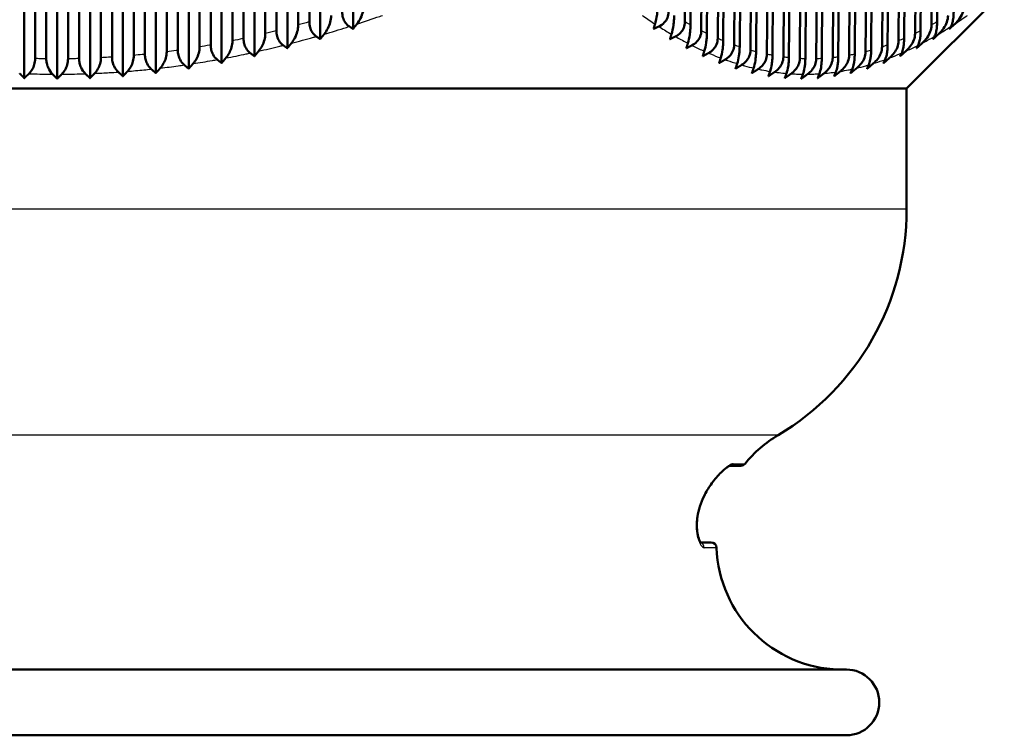
# Model space of a CAD drawing. Units: millimetres. Extents: x 0 to 594, y 0 to 841.
# Drawn here: x 87 to 132, y 298 to 331 of the extents above; entities that cross this region are included whole.
import ezdxf

# ---------------------------------------------------------------- set-up
doc = ezdxf.new("R2010")
doc.units = ezdxf.units.MM
doc.layers.add('Sichtbar (ISO)', color=7, linetype='Continuous', lineweight=50)
doc.layers.add('Sichtbar schmal (ISO)', color=8, linetype='Continuous', lineweight=25, true_color=0x808080)

msp = doc.modelspace()

# ---------------------------------------------------------------- linework, layer by layer
at = {"layer": 'Sichtbar (ISO)'}
for p, q in [((87.605, 375.673), (87.605, 328.347)), ((88.105, 375.673), (88.101, 329.24)), ((88.609, 329.23), (88.605, 375.673)), ((89.105, 375.673), (89.105, 328.318)), ((89.605, 375.673), (89.601, 329.23)), ((90.109, 329.24), (90.105, 375.673)), ((90.605, 375.673), (90.605, 328.347)), ((91.105, 375.673), (91.101, 329.279)), ((91.609, 329.309), (91.605, 375.673)), ((92.105, 375.673), (92.105, 328.433)), ((92.605, 375.673), (92.601, 329.386)), ((93.109, 329.435), (93.105, 375.673)), ((93.605, 375.673), (93.605, 328.577)), ((94.105, 375.673), (94.101, 329.551)), ((94.609, 329.62), (94.605, 375.673)), ((95.105, 375.673), (95.105, 328.778)), ((95.605, 375.673), (95.601, 329.773)), ((96.109, 329.861), (96.105, 375.673)), ((96.605, 375.673), (96.605, 329.035)), ((97.105, 375.673), (97.101, 330.051)), ((97.609, 330.158), (97.605, 375.673)), ((98.105, 375.673), (98.105, 329.346)), ((98.605, 375.673), (98.601, 330.385)), ((99.109, 330.51), (99.105, 375.673)), ((99.605, 375.673), (99.605, 329.711)), ((100.105, 375.673), (100.101, 330.772)), ((100.609, 330.915), (100.605, 375.673)), ((101.105, 375.673), (101.105, 330.129)), ((102.605, 375.673), (102.605, 330.596)), ((118.082, 375.673), (117.742, 330.915)), ((117.995, 330.772), (118.332, 375.673)), ((118.832, 375.673), (118.489, 330.51)), ((118.742, 330.385), (119.082, 375.673)), ((119.582, 375.673), (119.236, 330.158)), ((119.49, 330.051), (119.832, 375.673)), ((120.332, 375.673), (119.984, 329.861)), ((120.238, 329.773), (120.582, 375.673)), ((121.082, 375.673), (120.732, 329.62)), ((120.986, 329.551), (121.332, 375.673)), ((121.832, 375.673), (121.481, 329.435)), ((121.735, 329.386), (122.082, 375.673)), ((122.582, 375.673), (122.23, 329.309)), ((122.484, 329.279), (122.832, 375.673)), ((123.332, 375.673), (122.98, 329.24)), ((123.234, 329.23), (123.582, 375.673)), ((124.082, 375.673), (123.729, 329.23)), ((123.984, 329.24), (124.332, 375.673)), ((124.832, 375.673), (124.48, 329.279)), ((124.734, 329.309), (125.082, 375.673)), ((125.582, 375.673), (125.231, 329.386)), ((125.485, 329.435), (125.832, 375.673)), ((126.332, 375.673), (125.982, 329.551)), ((126.236, 329.62), (126.582, 375.673)), ((127.082, 375.673), (126.734, 329.773)), ((126.988, 329.861), (127.332, 375.673)), ((127.832, 375.673), (127.486, 330.051)), ((127.74, 330.158), (128.082, 375.673)), ((128.582, 375.673), (128.238, 330.385)), ((128.493, 330.51), (128.832, 375.673)), ((129.332, 375.673), (128.991, 330.772)), ((129.246, 330.915), (129.582, 375.673)), ((127.855, 327.877), (132.309, 332.331)), ((50.355, 327.877), (127.855, 327.877)), ((127.855, 322.377), (127.855, 327.877)), ((120.29, 310.673), (119.783, 310.673)), ((118.447, 307.173), (118.938, 307.173)), ((125.105, 301.377), (53.105, 301.377)), ((125.105, 298.377), (53.105, 298.377))]:
    msp.add_line(p, q, dxfattribs=at)
for centre, radius, start, end in [((115.855, 322.377), 12, 300.7655, 0), ((124.934, 307.125), 5.75, 120.7655, 140.7241), ((120.29, 310.923), 0.25, 270, 320.7241), ((118.938, 306.923), 0.25, 1.9261, 90), ((124.934, 307.125), 5.75, 181.9261, 268.4876), ((125.105, 299.877), 1.5, 270, 90)]:
    msp.add_arc(centre, radius, start, end, dxfattribs=at)
for points, knots in [([(103.101, 331.701), (103.101, 331.592), (103.085, 331.485), (103.032, 331.279), (102.993, 331.179), (102.898, 330.988), (102.839, 330.896), (102.775, 330.814)], [0, 0, 0, 0, 0.0324487, 0.0324487, 0.0660071, 0.0660071, 0.1025341, 0.1025341, 0.1025341, 0.1025341]), ([(116.376, 330.814), (116.415, 330.946), (116.446, 331.093), (116.478, 331.318), (116.486, 331.395), (116.498, 331.548), (116.502, 331.624), (116.502, 331.701)], [0, 0, 0, 0, 0.0590411, 0.0590411, 0.087456, 0.087456, 0.1137584, 0.1137584, 0.1137584, 0.1137584]), ([(130.498, 331.701), (130.497, 331.592), (130.475, 331.485), (130.4, 331.279), (130.347, 331.179), (130.215, 330.988), (130.134, 330.896), (130.046, 330.814)], [0, 0, 0, 0, 0.0324487, 0.0324487, 0.0660071, 0.0660071, 0.1025341, 0.1025341, 0.1025341, 0.1025341]), ([(101.601, 331.211), (101.601, 331.105), (101.586, 331.001), (101.533, 330.8), (101.495, 330.704), (101.402, 330.519), (101.345, 330.431), (101.283, 330.352)], [0, 0, 0, 0, 0.03172984, 0.03172984, 0.06424933, 0.06424933, 0.09964603, 0.09964603, 0.09964603, 0.09964603]), ([(102.433, 330.704), (102.361, 330.75), (102.295, 330.811), (102.199, 330.956), (102.165, 331.03), (102.12, 331.195), (102.109, 331.282), (102.109, 331.371)], [0, 0, 0, 0, 0.03339574, 0.03339574, 0.05997478, 0.05997478, 0.0867964, 0.0867964, 0.0867964, 0.0867964]), ([(116.996, 331.371), (116.995, 331.277), (116.978, 331.184), (116.908, 331.016), (116.86, 330.943), (116.727, 330.805), (116.641, 330.747), (116.548, 330.704)], [0, 0, 0, 0, 0.02832842, 0.02832842, 0.05508385, 0.05508385, 0.08663529, 0.08663529, 0.08663529, 0.08663529]), ([(117.125, 330.352), (117.163, 330.479), (117.193, 330.621), (117.225, 330.839), (117.233, 330.913), (117.245, 331.063), (117.248, 331.137), (117.248, 331.211)], [0, 0, 0, 0, 0.0573338, 0.0573338, 0.0849575, 0.0849575, 0.1106298, 0.1106298, 0.1106298, 0.1106298]), ([(129.744, 331.211), (129.744, 331.105), (129.722, 331.001), (129.649, 330.8), (129.597, 330.704), (129.468, 330.519), (129.389, 330.431), (129.303, 330.352)], [0, 0, 0, 0, 0.03172964, 0.03172964, 0.06424948, 0.06424948, 0.09964603, 0.09964603, 0.09964603, 0.09964603]), ([(129.876, 330.704), (129.903, 330.75), (129.927, 330.811), (129.963, 330.956), (129.976, 331.03), (129.994, 331.195), (129.999, 331.282), (130, 331.371)], [0, 0, 0, 0, 0.03339569, 0.03339569, 0.05997475, 0.05997475, 0.0867964, 0.0867964, 0.0867964, 0.0867964]), ([(100.101, 330.772), (100.101, 330.668), (100.086, 330.566), (100.034, 330.371), (99.998, 330.278), (99.907, 330.1), (99.85, 330.015), (99.789, 329.94)], [0, 0, 0, 0, 0.03105412, 0.03105412, 0.06260044, 0.06260044, 0.09693418, 0.09693418, 0.09693418, 0.09693418]), ([(100.925, 330.249), (100.853, 330.298), (100.788, 330.363), (100.694, 330.511), (100.662, 330.583), (100.619, 330.744), (100.609, 330.829), (100.609, 330.915)], [0, 0, 0, 0, 0.03395515, 0.03395515, 0.0598111, 0.0598111, 0.08575873, 0.08575873, 0.08575873, 0.08575873]), ([(117.742, 330.915), (117.742, 330.821), (117.724, 330.729), (117.654, 330.56), (117.605, 330.486), (117.475, 330.35), (117.393, 330.293), (117.305, 330.249)], [0, 0, 0, 0, 0.02820631, 0.02820631, 0.05528305, 0.05528305, 0.08558996, 0.08558996, 0.08558996, 0.08558996]), ([(117.875, 329.94), (117.912, 330.061), (117.941, 330.198), (117.972, 330.409), (117.98, 330.482), (117.991, 330.627), (117.995, 330.699), (117.995, 330.772)], [0, 0, 0, 0, 0.0557185, 0.0557185, 0.082591, 0.082591, 0.1076695, 0.1076695, 0.1076695, 0.1076695]), ([(128.991, 330.772), (128.99, 330.668), (128.969, 330.566), (128.897, 330.371), (128.846, 330.278), (128.721, 330.1), (128.643, 330.015), (128.559, 329.94)], [0, 0, 0, 0, 0.03105396, 0.03105396, 0.06260057, 0.06260057, 0.09693418, 0.09693418, 0.09693418, 0.09693418]), ([(129.125, 330.249), (129.152, 330.298), (129.177, 330.363), (129.212, 330.511), (129.224, 330.583), (129.241, 330.744), (129.246, 330.829), (129.246, 330.915)], [0, 0, 0, 0, 0.03395511, 0.03395511, 0.05981106, 0.05981106, 0.08575873, 0.08575873, 0.08575873, 0.08575873]), ([(97.913, 329.493), (97.84, 329.548), (97.774, 329.621), (97.685, 329.775), (97.657, 329.845), (97.618, 329.998), (97.609, 330.077), (97.609, 330.158)], [0, 0, 0, 0, 0.03531387, 0.03531387, 0.05984151, 0.05984151, 0.08418305, 0.08418305, 0.08418305, 0.08418305]), ([(98.601, 330.385), (98.601, 330.283), (98.586, 330.184), (98.536, 329.993), (98.5, 329.903), (98.41, 329.731), (98.355, 329.65), (98.296, 329.577)], [0, 0, 0, 0, 0.03042926, 0.03042926, 0.06107507, 0.06107507, 0.09442077, 0.09442077, 0.09442077, 0.09442077]), ([(99.419, 329.845), (99.346, 329.897), (99.28, 329.966), (99.19, 330.117), (99.159, 330.188), (99.119, 330.345), (99.109, 330.427), (99.109, 330.51)], [0, 0, 0, 0, 0.03459259, 0.03459259, 0.05976238, 0.05976238, 0.08488079, 0.08488079, 0.08488079, 0.08488079]), ([(118.489, 330.51), (118.488, 330.416), (118.471, 330.325), (118.401, 330.154), (118.35, 330.079), (118.222, 329.945), (118.145, 329.889), (118.061, 329.845)], [0, 0, 0, 0, 0.0281285, 0.0281285, 0.05559094, 0.05559094, 0.08470344, 0.08470344, 0.08470344, 0.08470344]), ([(118.624, 329.577), (118.661, 329.694), (118.69, 329.826), (118.72, 330.031), (118.728, 330.101), (118.739, 330.243), (118.742, 330.314), (118.742, 330.385)], [0, 0, 0, 0, 0.0541989, 0.0541989, 0.0803707, 0.0803707, 0.1049021, 0.1049021, 0.1049021, 0.1049021]), ([(119.236, 330.158), (119.236, 330.065), (119.218, 329.973), (119.147, 329.802), (119.096, 329.725), (118.97, 329.592), (118.896, 329.537), (118.816, 329.493)], [0, 0, 0, 0, 0.02810231, 0.02810231, 0.0560231, 0.0560231, 0.08399554, 0.08399554, 0.08399554, 0.08399554]), ([(127.624, 329.493), (127.651, 329.548), (127.676, 329.621), (127.71, 329.775), (127.721, 329.845), (127.736, 329.998), (127.74, 330.077), (127.74, 330.158)], [0, 0, 0, 0, 0.03531384, 0.03531384, 0.05984147, 0.05984147, 0.08418305, 0.08418305, 0.08418305, 0.08418305]), ([(128.238, 330.385), (128.237, 330.283), (128.217, 330.184), (128.146, 329.993), (128.096, 329.903), (127.973, 329.731), (127.897, 329.65), (127.815, 329.577)], [0, 0, 0, 0, 0.03042914, 0.03042914, 0.06107517, 0.06107517, 0.09442077, 0.09442077, 0.09442077, 0.09442077]), ([(128.375, 329.845), (128.402, 329.897), (128.426, 329.966), (128.461, 330.117), (128.472, 330.188), (128.488, 330.345), (128.493, 330.427), (128.493, 330.51)], [0, 0, 0, 0, 0.03459255, 0.03459255, 0.05976234, 0.05976234, 0.08488079, 0.08488079, 0.08488079, 0.08488079]), ([(95.601, 329.773), (95.601, 329.675), (95.587, 329.579), (95.538, 329.397), (95.503, 329.313), (95.416, 329.151), (95.363, 329.076), (95.305, 329.009)], [0, 0, 0, 0, 0.02936096, 0.02936096, 0.05844806, 0.05844806, 0.09006901, 0.09006901, 0.09006901, 0.09006901]), ([(96.408, 329.194), (96.334, 329.253), (96.267, 329.33), (96.181, 329.487), (96.154, 329.557), (96.118, 329.706), (96.109, 329.783), (96.109, 329.861)], [0, 0, 0, 0, 0.03612531, 0.03612531, 0.06006157, 0.06006157, 0.08368558, 0.08368558, 0.08368558, 0.08368558]), ([(97.101, 330.051), (97.101, 329.952), (97.087, 329.854), (97.037, 329.668), (97.001, 329.581), (96.914, 329.415), (96.86, 329.336), (96.801, 329.267)], [0, 0, 0, 0, 0.02986262, 0.02986262, 0.05968687, 0.05968687, 0.09212633, 0.09212633, 0.09212633, 0.09212633]), ([(119.374, 329.267), (119.41, 329.379), (119.438, 329.506), (119.468, 329.706), (119.475, 329.774), (119.486, 329.913), (119.489, 329.982), (119.49, 330.051)], [0, 0, 0, 0, 0.0527938, 0.0527938, 0.0783188, 0.0783188, 0.1023532, 0.1023532, 0.1023532, 0.1023532]), ([(119.984, 329.861), (119.984, 329.767), (119.965, 329.675), (119.895, 329.507), (119.847, 329.433), (119.726, 329.299), (119.651, 329.241), (119.571, 329.194)], [0, 0, 0, 0, 0.02833035, 0.02833035, 0.05490044, 0.05490044, 0.08347621, 0.08347621, 0.08347621, 0.08347621]), ([(120.124, 329.009), (120.159, 329.117), (120.187, 329.24), (120.216, 329.434), (120.224, 329.501), (120.234, 329.637), (120.237, 329.705), (120.238, 329.773)], [0, 0, 0, 0, 0.0515118, 0.0515118, 0.0764503, 0.0764503, 0.1000445, 0.1000445, 0.1000445, 0.1000445]), ([(126.734, 329.773), (126.733, 329.675), (126.713, 329.579), (126.644, 329.397), (126.596, 329.313), (126.477, 329.151), (126.404, 329.076), (126.324, 329.009)], [0, 0, 0, 0, 0.02936091, 0.02936091, 0.05844812, 0.05844812, 0.09006901, 0.09006901, 0.09006901, 0.09006901]), ([(126.874, 329.194), (126.901, 329.253), (126.926, 329.33), (126.959, 329.487), (126.969, 329.557), (126.984, 329.706), (126.988, 329.783), (126.988, 329.861)], [0, 0, 0, 0, 0.03612529, 0.03612529, 0.06006154, 0.06006154, 0.08368558, 0.08368558, 0.08368558, 0.08368558]), ([(127.486, 330.051), (127.485, 329.952), (127.465, 329.854), (127.395, 329.668), (127.346, 329.581), (127.225, 329.415), (127.151, 329.336), (127.07, 329.267)], [0, 0, 0, 0, 0.02986253, 0.02986253, 0.05968695, 0.05968695, 0.09212633, 0.09212633, 0.09212633, 0.09212633]), ([(88.101, 329.24), (88.101, 329.147), (88.088, 329.056), (88.039, 328.887), (88.006, 328.811), (87.922, 328.669), (87.87, 328.604), (87.814, 328.549)], [0, 0, 0, 0, 0.02799333, 0.02799333, 0.05477293, 0.05477293, 0.0837426, 0.0837426, 0.0837426, 0.0837426]), ([(88.896, 328.529), (88.81, 328.616), (88.742, 328.718), (88.666, 328.89), (88.645, 328.956), (88.616, 329.092), (88.609, 329.161), (88.609, 329.23)], [0, 0, 0, 0, 0.04483878, 0.04483878, 0.0694891, 0.0694891, 0.09321958, 0.09321958, 0.09321958, 0.09321958]), ([(89.601, 329.23), (89.601, 329.136), (89.588, 329.045), (89.539, 328.874), (89.506, 328.797), (89.422, 328.652), (89.37, 328.586), (89.314, 328.529)], [0, 0, 0, 0, 0.02810538, 0.02810538, 0.05515835, 0.05515835, 0.0844608, 0.0844608, 0.0844608, 0.0844608]), ([(90.396, 328.549), (90.313, 328.631), (90.245, 328.727), (90.169, 328.895), (90.146, 328.961), (90.116, 329.099), (90.109, 329.169), (90.109, 329.24)], [0, 0, 0, 0, 0.04315072, 0.04315072, 0.06809996, 0.06809996, 0.09222519, 0.09222519, 0.09222519, 0.09222519]), ([(91.101, 329.279), (91.101, 329.184), (91.087, 329.092), (91.039, 328.92), (91.006, 328.841), (90.921, 328.693), (90.87, 328.624), (90.813, 328.565)], [0, 0, 0, 0, 0.02829956, 0.02829956, 0.05571995, 0.05571995, 0.08545415, 0.08545415, 0.08545415, 0.08545415]), ([(91.898, 328.626), (91.821, 328.698), (91.752, 328.788), (91.672, 328.957), (91.648, 329.024), (91.617, 329.164), (91.609, 329.236), (91.609, 329.309)], [0, 0, 0, 0, 0.03916737, 0.03916737, 0.06169281, 0.06169281, 0.0835769, 0.0835769, 0.0835769, 0.0835769]), ([(92.601, 329.386), (92.601, 329.291), (92.587, 329.197), (92.539, 329.022), (92.505, 328.942), (92.42, 328.79), (92.368, 328.719), (92.312, 328.658)], [0, 0, 0, 0, 0.02857522, 0.02857522, 0.05645776, 0.05645776, 0.08672313, 0.08672313, 0.08672313, 0.08672313]), ([(93.4, 328.76), (93.324, 328.827), (93.257, 328.912), (93.174, 329.077), (93.15, 329.145), (93.117, 329.288), (93.109, 329.361), (93.109, 329.435)], [0, 0, 0, 0, 0.03804536, 0.03804536, 0.06097548, 0.06097548, 0.08336581, 0.08336581, 0.08336581, 0.08336581]), ([(94.101, 329.551), (94.101, 329.454), (94.087, 329.36), (94.038, 329.182), (94.004, 329.099), (93.919, 328.943), (93.866, 328.87), (93.809, 328.806)], [0, 0, 0, 0, 0.02893021, 0.02893021, 0.05736899, 0.05736899, 0.08826404, 0.08826404, 0.08826404, 0.08826404]), ([(94.903, 328.949), (94.829, 329.013), (94.762, 329.093), (94.678, 329.254), (94.652, 329.323), (94.617, 329.469), (94.609, 329.543), (94.609, 329.62)], [0, 0, 0, 0, 0.03703355, 0.03703355, 0.06043547, 0.06043547, 0.08340744, 0.08340744, 0.08340744, 0.08340744]), ([(120.732, 329.62), (120.732, 329.526), (120.713, 329.435), (120.644, 329.267), (120.597, 329.193), (120.477, 329.058), (120.404, 328.998), (120.325, 328.949)], [0, 0, 0, 0, 0.02813484, 0.02813484, 0.05463315, 0.05463315, 0.08317472, 0.08317472, 0.08317472, 0.08317472]), ([(120.874, 328.806), (120.908, 328.909), (120.936, 329.029), (120.964, 329.218), (120.972, 329.284), (120.982, 329.417), (120.985, 329.484), (120.986, 329.551)], [0, 0, 0, 0, 0.05019385, 0.05019385, 0.074497, 0.074497, 0.09760425, 0.09760425, 0.09760425, 0.09760425]), ([(121.481, 329.435), (121.48, 329.342), (121.462, 329.251), (121.394, 329.083), (121.347, 329.009), (121.229, 328.872), (121.157, 328.811), (121.078, 328.76)], [0, 0, 0, 0, 0.02801062, 0.02801062, 0.05451659, 0.05451659, 0.08310929, 0.08310929, 0.08310929, 0.08310929]), ([(121.623, 328.658), (121.657, 328.756), (121.684, 328.87), (121.713, 329.054), (121.721, 329.119), (121.731, 329.252), (121.734, 329.318), (121.735, 329.386)], [0, 0, 0, 0, 0.0486894, 0.0486894, 0.07296284, 0.07296284, 0.09614136, 0.09614136, 0.09614136, 0.09614136]), ([(122.23, 329.309), (122.229, 329.215), (122.211, 329.124), (122.143, 328.956), (122.097, 328.881), (121.98, 328.742), (121.908, 328.679), (121.831, 328.626)], [0, 0, 0, 0, 0.02796253, 0.02796253, 0.05456091, 0.05456091, 0.08329493, 0.08329493, 0.08329493, 0.08329493]), ([(122.373, 328.565), (122.406, 328.658), (122.433, 328.765), (122.461, 328.944), (122.469, 329.009), (122.48, 329.143), (122.483, 329.21), (122.484, 329.279)], [0, 0, 0, 0, 0.04668469, 0.04668469, 0.07111024, 0.07111024, 0.09452605, 0.09452605, 0.09452605, 0.09452605]), ([(122.98, 329.24), (122.979, 329.147), (122.96, 329.056), (122.893, 328.887), (122.847, 328.811), (122.73, 328.669), (122.659, 328.604), (122.582, 328.549)], [0, 0, 0, 0, 0.02799332, 0.02799332, 0.05477303, 0.05477303, 0.0837426, 0.0837426, 0.0837426, 0.0837426]), ([(123.123, 328.529), (123.155, 328.616), (123.181, 328.718), (123.21, 328.89), (123.218, 328.956), (123.23, 329.092), (123.233, 329.161), (123.234, 329.23)], [0, 0, 0, 0, 0.04483897, 0.04483897, 0.06948915, 0.06948915, 0.0932196, 0.0932196, 0.0932196, 0.0932196]), ([(123.729, 329.23), (123.729, 329.136), (123.71, 329.045), (123.643, 328.874), (123.597, 328.797), (123.481, 328.652), (123.41, 328.586), (123.332, 328.529)], [0, 0, 0, 0, 0.02810537, 0.02810537, 0.05515837, 0.05515837, 0.0844608, 0.0844608, 0.0844608, 0.0844608]), ([(123.873, 328.549), (123.904, 328.631), (123.93, 328.727), (123.959, 328.895), (123.968, 328.961), (123.98, 329.099), (123.983, 329.169), (123.984, 329.24)], [0, 0, 0, 0, 0.04315076, 0.04315076, 0.06809997, 0.06809997, 0.09222519, 0.09222519, 0.09222519, 0.09222519]), ([(124.48, 329.279), (124.479, 329.184), (124.46, 329.092), (124.393, 328.92), (124.347, 328.841), (124.23, 328.693), (124.159, 328.624), (124.082, 328.565)], [0, 0, 0, 0, 0.02829952, 0.02829952, 0.05572002, 0.05572002, 0.08545415, 0.08545415, 0.08545415, 0.08545415]), ([(124.623, 328.626), (124.652, 328.698), (124.678, 328.788), (124.709, 328.957), (124.718, 329.024), (124.73, 329.164), (124.734, 329.236), (124.734, 329.309)], [0, 0, 0, 0, 0.03916733, 0.03916733, 0.06169276, 0.06169276, 0.0835769, 0.0835769, 0.0835769, 0.0835769]), ([(125.231, 329.386), (125.23, 329.291), (125.211, 329.197), (125.143, 329.022), (125.096, 328.942), (124.98, 328.79), (124.908, 328.719), (124.83, 328.658)], [0, 0, 0, 0, 0.02857514, 0.02857514, 0.0564579, 0.0564579, 0.08672313, 0.08672313, 0.08672313, 0.08672313]), ([(125.373, 328.76), (125.402, 328.827), (125.427, 328.912), (125.458, 329.077), (125.468, 329.145), (125.481, 329.288), (125.484, 329.361), (125.485, 329.435)], [0, 0, 0, 0, 0.03804529, 0.03804529, 0.0609754, 0.0609754, 0.08336581, 0.08336581, 0.08336581, 0.08336581]), ([(125.982, 329.551), (125.981, 329.454), (125.962, 329.36), (125.894, 329.182), (125.846, 329.099), (125.728, 328.943), (125.656, 328.87), (125.578, 328.806)], [0, 0, 0, 0, 0.02893013, 0.02893013, 0.0573691, 0.0573691, 0.08826404, 0.08826404, 0.08826404, 0.08826404]), ([(126.124, 328.949), (126.151, 329.013), (126.177, 329.093), (126.209, 329.254), (126.218, 329.323), (126.232, 329.469), (126.236, 329.543), (126.236, 329.62)], [0, 0, 0, 0, 0.0370335, 0.0370335, 0.0604354, 0.0604354, 0.08340744, 0.08340744, 0.08340744, 0.08340744]), ([(118.467, 307.145), (118.468, 307.145), (118.464, 307.148), (118.449, 307.168), (118.429, 307.2), (118.382, 307.306), (118.353, 307.393), (118.307, 307.612), (118.29, 307.749), (118.283, 308.04), (118.292, 308.192), (118.338, 308.5), (118.374, 308.656), (118.473, 308.974), (118.539, 309.136), (118.703, 309.474), (118.807, 309.646), (118.983, 309.898), (119.052, 309.988), (119.195, 310.159), (119.269, 310.24), (119.409, 310.382), (119.476, 310.444), (119.59, 310.541), (119.639, 310.58), (119.713, 310.632), (119.741, 310.65), (119.776, 310.67), (119.787, 310.675), (119.793, 310.678), (119.794, 310.678), (119.794, 310.678)], [0.0413608, 0.0413608, 0.0413608, 0.0413608, 0.0574376, 0.0574376, 0.0966862, 0.0966862, 0.150902, 0.150902, 0.2093255, 0.2093255, 0.2630732, 0.2630732, 0.3147318, 0.3147318, 0.3707848, 0.3707848, 0.4382148, 0.4382148, 0.4797479, 0.4797479, 0.5236168, 0.5236168, 0.5655947, 0.5655947, 0.601121, 0.601121, 0.6281001, 0.6281001, 0.6465254, 0.6465254, 0.6521514, 0.6521514, 0.6521514, 0.6521514]), ([(118.32, 308.375), (118.297, 308.231), (118.286, 308.092), (118.285, 307.82), (118.297, 307.69), (118.336, 307.456), (118.365, 307.354), (118.409, 307.243), (118.424, 307.213), (118.44, 307.184), (118.444, 307.178), (118.447, 307.173)], [0.4054002, 0.4054002, 0.4054002, 0.4054002, 0.4542931, 0.4542931, 0.5074249, 0.5074249, 0.5651107, 0.5651107, 0.5931957, 0.5931957, 0.6013315, 0.6013315, 0.6013315, 0.6013315])]:
    msp.add_open_spline(points, degree=3, knots=knots, dxfattribs=at)
for points, weights in [([(102.605, 330.596), (102.519, 330.65), (102.433, 330.704)], [1.00905804932, 1.00886289358, 1.00865898178]), ([(102.775, 330.814), (102.69, 330.705), (102.605, 330.596)], [1.00140778528, 1.00146120074, 1.00150608967]), ([(116.312, 330.596), (116.344, 330.705), (116.376, 330.814)], [1.00100373223, 1.00098666918, 1.00096108171]), ([(116.548, 330.704), (116.43, 330.65), (116.312, 330.596)], [1.00458752442, 1.00466249958, 1.0047287208]), ([(130.046, 330.814), (129.929, 330.705), (129.812, 330.596)], [1.00096108171, 1.00098666919, 1.00100373223]), ([(129.812, 330.596), (129.844, 330.65), (129.876, 330.704)], [1.0047287208, 1.00466249958, 1.00458752442]), ([(101.105, 330.129), (101.015, 330.188), (100.925, 330.249)], [1.0070605431, 1.00695902136, 1.00684773904]), ([(101.283, 330.352), (101.193, 330.24), (101.105, 330.129)], [1.00164560228, 1.00168364945, 1.00171218477]), ([(117.059, 330.129), (117.092, 330.24), (117.125, 330.352)], [1.00106917058, 1.00107055256, 1.00106242743]), ([(117.305, 330.249), (117.182, 330.188), (117.059, 330.129)], [1.0038893201, 1.00391562157, 1.0039321812]), ([(129.303, 330.352), (129.181, 330.24), (129.059, 330.129)], [1.00106242743, 1.00107055256, 1.00106917058]), ([(129.059, 330.129), (129.092, 330.188), (129.125, 330.249)], [1.0039321812, 1.00391562157, 1.0038893201]), ([(99.605, 329.711), (99.512, 329.778), (99.419, 329.845)], [1.00594741475, 1.005898049, 1.0058379614]), ([(99.789, 329.94), (99.697, 329.825), (99.605, 329.711)], [1.00181384478, 1.00183590481, 1.00184749026]), ([(117.806, 329.711), (117.84, 329.825), (117.875, 329.94)], [1.00106495024, 1.00108537277, 1.00109532853]), ([(118.061, 329.845), (117.933, 329.778), (117.806, 329.711)], [1.0032169918, 1.00320581648, 1.00318394533]), ([(128.559, 329.94), (128.432, 329.825), (128.306, 329.711)], [1.00109532853, 1.00108537277, 1.00106495024]), ([(128.306, 329.711), (128.34, 329.778), (128.375, 329.845)], [1.00318394533, 1.00320581648, 1.0032169918]), ([(96.801, 329.267), (96.703, 329.15), (96.605, 329.035)], [1.0020041652, 1.00199460686, 1.00197282255]), ([(98.105, 329.346), (98.009, 329.419), (97.913, 329.493)], [1.00505373257, 1.00504249352, 1.00501963238]), ([(98.296, 329.577), (98.2, 329.461), (98.105, 329.346)], [1.00192795213, 1.0019339472, 1.00192855392]), ([(118.553, 329.346), (118.589, 329.461), (118.624, 329.577)], [1.0010077668, 1.00104724774, 1.00107535153]), ([(118.816, 329.493), (118.684, 329.419), (118.553, 329.346)], [1.00260039726, 1.00255934821, 1.0025067077]), ([(119.301, 329.035), (119.337, 329.15), (119.374, 329.267)], [1.00091520326, 1.00097313542, 1.0010188565]), ([(127.07, 329.267), (126.935, 329.15), (126.801, 329.035)], [1.0010188565, 1.00097313542, 1.00091520327]), ([(127.815, 329.577), (127.684, 329.461), (127.553, 329.346)], [1.00107535153, 1.00104724774, 1.00100776681]), ([(127.553, 329.346), (127.589, 329.419), (127.624, 329.493)], [1.0025067077, 1.00255934821, 1.00260039726]), ([(93.809, 328.806), (93.707, 328.691), (93.605, 328.577)], [1.00211075208, 1.00207412315, 1.00202392661]), ([(95.105, 328.778), (95.004, 328.863), (94.903, 328.949)], [1.00368225191, 1.00372236811, 1.00374934484]), ([(95.305, 329.009), (95.205, 328.893), (95.105, 328.778)], [1.00205934592, 1.00203536757, 1.00199842855]), ([(96.605, 329.035), (96.506, 329.114), (96.408, 329.194)], [1.00430448118, 1.00432244558, 1.00432797361]), ([(119.571, 329.194), (119.436, 329.114), (119.301, 329.035)], [1.00206435283, 1.00199969908, 1.00192264259]), ([(120.049, 328.778), (120.086, 328.893), (120.124, 329.009)], [1.000805506, 1.00088062804, 1.00094280814]), ([(120.325, 328.949), (120.187, 328.863), (120.049, 328.778)], [1.00162228564, 1.00153968871, 1.00144398769]), ([(120.797, 328.577), (120.835, 328.691), (120.874, 328.806)], [1.00069730695, 1.00078769537, 1.00086453871]), ([(125.578, 328.806), (125.437, 328.691), (125.297, 328.577)], [1.00086453871, 1.00078769537, 1.00069730695]), ([(126.324, 329.009), (126.186, 328.893), (126.049, 328.778)], [1.00094280814, 1.00088062804, 1.000805506]), ([(126.049, 328.778), (126.086, 328.863), (126.124, 328.949)], [1.00144398769, 1.00153968871, 1.00162228564]), ([(126.801, 329.035), (126.837, 329.114), (126.874, 329.194)], [1.00192264259, 1.00199969908, 1.00206435283]), ([(87.605, 328.347), (87.501, 328.455), (87.396, 328.565)], [1.00214900756, 1.00221744745, 1.00227157004]), ([(87.814, 328.549), (87.709, 328.447), (87.605, 328.347)], [1.00262102683, 1.00256365725, 1.00249192112]), ([(89.105, 328.318), (89.001, 328.423), (88.896, 328.529)], [1.00228476621, 1.00235699057, 1.00241478247]), ([(89.314, 328.529), (89.209, 328.423), (89.105, 328.318)], [1.00241478247, 1.00235699057, 1.00228476621]), ([(90.605, 328.347), (90.501, 328.447), (90.396, 328.549)], [1.00249192112, 1.00256365725, 1.00262102683]), ([(90.813, 328.565), (90.709, 328.455), (90.605, 328.347)], [1.00227157004, 1.00221744745, 1.00214900756]), ([(92.105, 328.433), (92.001, 328.529), (91.898, 328.626)], [1.00278556903, 1.00285207793, 1.0029044648]), ([(92.312, 328.658), (92.208, 328.545), (92.105, 328.433)], [1.00217576526, 1.00212888599, 1.00206798135]), ([(93.605, 328.577), (93.503, 328.668), (93.4, 328.76)], [1.0031787786, 1.00323489315, 1.00327729969]), ([(121.078, 328.76), (120.937, 328.668), (120.797, 328.577)], [1.00127846416, 1.00118324107, 1.001074346]), ([(121.546, 328.433), (121.585, 328.545), (121.623, 328.658)], [1.00060929018, 1.00071237393, 1.00080145845]), ([(121.831, 328.626), (121.688, 328.529), (121.546, 328.433)], [1.00103042763, 1.00092762733, 1.00081074063]), ([(122.295, 328.347), (122.334, 328.455), (122.373, 328.565)], [1.00055980025, 1.00067239778, 1.00077070747]), ([(122.582, 328.549), (122.438, 328.447), (122.295, 328.347)], [1.00087082255, 1.00076521519, 1.00064527561]), ([(123.332, 328.529), (123.188, 328.423), (123.045, 328.318)], [1.00241478247, 1.00235699057, 1.00228476621]), ([(123.045, 328.318), (123.084, 328.423), (123.123, 328.529)], [1.00228476621, 1.00235699057, 1.00241478247]), ([(124.082, 328.565), (123.938, 328.455), (123.795, 328.347)], [1.00077070747, 1.00067239778, 1.00055980025]), ([(123.795, 328.347), (123.834, 328.447), (123.873, 328.549)], [1.00064527561, 1.00076521519, 1.00087082255]), ([(124.83, 328.658), (124.688, 328.545), (124.546, 328.433)], [1.00080145845, 1.00071237393, 1.00060929018]), ([(124.546, 328.433), (124.585, 328.529), (124.623, 328.626)], [1.00081074063, 1.00092762733, 1.00103042763]), ([(125.297, 328.577), (125.335, 328.668), (125.373, 328.76)], [1.001074346, 1.00118324107, 1.00127846416])]:
    msp.add_rational_spline(points, weights, degree=2, dxfattribs=at)
at = {"layer": 'Sichtbar schmal (ISO)'}
for p, q in [((127.855, 322.377), (50.355, 322.377)), ((121.993, 312.065), (56.217, 312.065)), ((119.945, 310.765), (120.483, 310.765)), ((119.188, 306.931), (118.624, 306.931))]:
    msp.add_line(p, q, dxfattribs=at)
for centre, major_axis, ratio, start_param, end_param in [((119.755, 310.923), (0, -0.25), 0.982854, 0.130624, 0.885302), ((118.378, 306.923), (0, 0.25), 0.98125, 4.746006, 5.964999)]:
    msp.add_ellipse(centre, major_axis=major_axis, ratio=ratio, start_param=start_param, end_param=end_param, dxfattribs=at)
for points, knots in [([(102.775, 330.814), (103.126, 330.929), (103.475, 331.046), (103.823, 331.167), (103.862, 331.181), (103.902, 331.195), (103.941, 331.208)], [-3.5739531, -3.5739531, -3.5739531, -3.5739531, -3.4648327, -3.4648327, -3.4648327, -3.4525338, -3.4525338, -3.4525338, -3.4525338]), ([(115.791, 331.208), (115.81, 331.195), (115.83, 331.181), (115.849, 331.168), (116.024, 331.047), (116.2, 330.929), (116.376, 330.814)], [-3.9457441, -3.9457441, -3.9457441, -3.9457441, -3.9335896, -3.9335896, -3.9335896, -3.8243236, -3.8243236, -3.8243236, -3.8243236]), ([(130.046, 330.814), (130.221, 330.929), (130.395, 331.047), (130.569, 331.168), (130.588, 331.181), (130.608, 331.195), (130.627, 331.208)], [-1.9194143, -1.9194143, -1.9194143, -1.9194143, -1.8101482, -1.8101482, -1.8101482, -1.7979938, -1.7979938, -1.7979938, -1.7979938]), ([(100.609, 330.915), (100.602, 330.913), (100.596, 330.911), (100.59, 330.909), (100.427, 330.863), (100.264, 330.817), (100.101, 330.772)], [3.77641333, 3.77641333, 3.77641333, 3.77641333, 3.77839082, 3.77839082, 3.77839082, 3.82917406, 3.82917406, 3.82917406, 3.82917406]), ([(101.283, 330.352), (101.626, 330.453), (101.969, 330.558), (102.31, 330.665), (102.351, 330.678), (102.392, 330.691), (102.433, 330.704)], [-3.7279922, -3.7279922, -3.7279922, -3.7279922, -3.6221202, -3.6221202, -3.6221202, -3.6094, -3.6094, -3.6094, -3.6094]), ([(116.548, 330.704), (116.568, 330.691), (116.589, 330.679), (116.609, 330.666), (116.781, 330.558), (116.953, 330.453), (117.125, 330.352)], [-4.1202105, -4.1202105, -4.1202105, -4.1202105, -4.1076458, -4.1076458, -4.1076458, -4.0016171, -4.0016171, -4.0016171, -4.0016171]), ([(117.995, 330.772), (117.914, 330.817), (117.832, 330.863), (117.751, 330.91), (117.748, 330.912), (117.745, 330.913), (117.742, 330.915)], [4.2913838, 4.2913838, 4.2913838, 4.2913838, 4.34233182, 4.34233182, 4.34233182, 4.34414453, 4.34414453, 4.34414453, 4.34414453]), ([(129.246, 330.915), (129.243, 330.913), (129.24, 330.912), (129.237, 330.91), (129.155, 330.863), (129.073, 330.817), (128.991, 330.772)], [1.38503861, 1.38503861, 1.38503861, 1.38503861, 1.38685132, 1.38685132, 1.38685132, 1.43779969, 1.43779969, 1.43779969, 1.43779969]), ([(129.303, 330.352), (129.475, 330.453), (129.645, 330.558), (129.815, 330.666), (129.836, 330.679), (129.856, 330.691), (129.876, 330.704)], [-1.7681927, -1.7681927, -1.7681927, -1.7681927, -1.662164, -1.662164, -1.662164, -1.6495993, -1.6495993, -1.6495993, -1.6495993]), ([(97.609, 330.158), (97.599, 330.156), (97.589, 330.154), (97.579, 330.152), (97.42, 330.117), (97.26, 330.084), (97.101, 330.051)], [4.08578474, 4.08578474, 4.08578474, 4.08578474, 4.08888158, 4.08888158, 4.08888158, 4.13769631, 4.13769631, 4.13769631, 4.13769631]), ([(99.109, 330.51), (99.102, 330.508), (99.095, 330.507), (99.088, 330.505), (98.926, 330.464), (98.764, 330.424), (98.601, 330.385)], [3.93171837, 3.93171837, 3.93171837, 3.93171837, 3.93385119, 3.93385119, 3.93385119, 3.98403164, 3.98403164, 3.98403164, 3.98403164]), ([(99.789, 329.94), (100.124, 330.027), (100.458, 330.117), (100.791, 330.211), (100.836, 330.224), (100.881, 330.236), (100.925, 330.249)], [-3.8806111, -3.8806111, -3.8806111, -3.8806111, -3.7783908, -3.7783908, -3.7783908, -3.76461, -3.76461, -3.76461, -3.76461]), ([(117.305, 330.249), (117.327, 330.237), (117.349, 330.224), (117.371, 330.211), (117.539, 330.117), (117.707, 330.027), (117.875, 329.94)], [-4.3559478, -4.3559478, -4.3559478, -4.3559478, -4.3423318, -4.3423318, -4.3423318, -4.2399468, -4.2399468, -4.2399468, -4.2399468]), ([(118.742, 330.385), (118.661, 330.424), (118.58, 330.464), (118.499, 330.505), (118.495, 330.507), (118.492, 330.508), (118.489, 330.51)], [3.72033071, 3.72033071, 3.72033071, 3.72033071, 3.77068209, 3.77068209, 3.77068209, 3.772644, 3.772644, 3.772644, 3.772644]), ([(119.49, 330.051), (119.41, 330.084), (119.33, 330.118), (119.251, 330.152), (119.246, 330.154), (119.241, 330.156), (119.236, 330.158)], [4.08947494, 4.08947494, 4.08947494, 4.08947494, 4.13846138, 4.13846138, 4.13846138, 4.14138653, 4.14138653, 4.14138653, 4.14138653]), ([(127.74, 330.158), (127.736, 330.156), (127.731, 330.154), (127.726, 330.152), (127.646, 330.118), (127.566, 330.084), (127.486, 330.051)], [2.27343298, 2.27343298, 2.27343298, 2.27343298, 2.27635813, 2.27635813, 2.27635813, 2.32534457, 2.32534457, 2.32534457, 2.32534457]), ([(128.493, 330.51), (128.49, 330.508), (128.487, 330.507), (128.484, 330.505), (128.402, 330.464), (128.32, 330.424), (128.238, 330.385)], [2.76731476, 2.76731476, 2.76731476, 2.76731476, 2.76927667, 2.76927667, 2.76927667, 2.81962805, 2.81962805, 2.81962805, 2.81962805]), ([(128.559, 329.94), (128.727, 330.027), (128.893, 330.117), (129.059, 330.211), (129.081, 330.224), (129.103, 330.237), (129.125, 330.249)], [-1.4892375, -1.4892375, -1.4892375, -1.4892375, -1.3868513, -1.3868513, -1.3868513, -1.3732354, -1.3732354, -1.3732354, -1.3732354]), ([(96.109, 329.861), (96.092, 329.858), (96.076, 329.855), (96.06, 329.852), (95.907, 329.825), (95.754, 329.799), (95.601, 329.773)], [4.23875314, 4.23875314, 4.23875314, 4.23875314, 4.24376228, 4.24376228, 4.24376228, 4.29031626, 4.29031626, 4.29031626, 4.29031626]), ([(98.296, 329.577), (98.62, 329.65), (98.943, 329.727), (99.265, 329.806), (99.316, 329.819), (99.367, 329.832), (99.419, 329.845)], [-4.031897, -4.031897, -4.031897, -4.031897, -3.9338512, -3.9338512, -3.9338512, -3.9182264, -3.9182264, -3.9182264, -3.9182264]), ([(118.061, 329.845), (118.086, 329.832), (118.112, 329.819), (118.137, 329.807), (118.299, 329.727), (118.462, 329.65), (118.624, 329.577)], [-3.786136, -3.786136, -3.786136, -3.786136, -3.7706821, -3.7706821, -3.7706821, -3.6724653, -3.6724653, -3.6724653, -3.6724653]), ([(120.238, 329.773), (120.161, 329.799), (120.084, 329.825), (120.008, 329.853), (120, 329.855), (119.992, 329.858), (119.984, 329.861)], [2.97230035, 2.97230035, 2.97230035, 2.97230035, 3.01901894, 3.01901894, 3.01901894, 3.02386349, 3.02386349, 3.02386349, 3.02386349]), ([(126.988, 329.861), (126.98, 329.858), (126.972, 329.855), (126.964, 329.853), (126.887, 329.825), (126.811, 329.799), (126.734, 329.773)], [1.89629571, 1.89629571, 1.89629571, 1.89629571, 1.90114026, 1.90114026, 1.90114026, 1.94785885, 1.94785885, 1.94785885, 1.94785885]), ([(127.815, 329.577), (127.977, 329.65), (128.138, 329.727), (128.299, 329.807), (128.324, 329.819), (128.349, 329.832), (128.375, 329.845)], [-2.8674934, -2.8674934, -2.8674934, -2.8674934, -2.7692767, -2.7692767, -2.7692767, -2.7538228, -2.7538228, -2.7538228, -2.7538228]), ([(88.609, 329.23), (88.514, 329.231), (88.42, 329.233), (88.326, 329.235), (88.251, 329.236), (88.176, 329.238), (88.101, 329.24)], [4.99256354, 4.99256354, 4.99256354, 4.99256354, 5.02089944, 5.02089944, 5.02089944, 5.04338927, 5.04338927, 5.04338927, 5.04338927]), ([(90.109, 329.24), (90.034, 329.238), (89.959, 329.236), (89.884, 329.235), (89.79, 329.233), (89.695, 329.231), (89.601, 329.23)], [4.84257509, 4.84257509, 4.84257509, 4.84257509, 4.86506492, 4.86506492, 4.86506492, 4.89340081, 4.89340081, 4.89340081, 4.89340081]), ([(91.609, 329.309), (91.553, 329.305), (91.496, 329.301), (91.44, 329.298), (91.327, 329.291), (91.214, 329.285), (91.101, 329.279)], [4.69232387, 4.69232387, 4.69232387, 4.69232387, 4.70922714, 4.70922714, 4.70922714, 4.7432259, 4.7432259, 4.7432259, 4.7432259]), ([(93.109, 329.435), (93.069, 329.431), (93.03, 329.427), (92.99, 329.423), (92.86, 329.41), (92.731, 329.398), (92.601, 329.386)], [4.54179637, 4.54179637, 4.54179637, 4.54179637, 4.55376716, 4.55376716, 4.55376716, 4.59284925, 4.59284925, 4.59284925, 4.59284925]), ([(94.609, 329.62), (94.583, 329.616), (94.556, 329.612), (94.53, 329.609), (94.387, 329.589), (94.244, 329.569), (94.101, 329.551)], [4.39073206, 4.39073206, 4.39073206, 4.39073206, 4.39869691, 4.39869691, 4.39869691, 4.44200692, 4.44200692, 4.44200692, 4.44200692]), ([(96.801, 329.267), (97.111, 329.326), (97.421, 329.388), (97.73, 329.453), (97.791, 329.466), (97.852, 329.479), (97.913, 329.493)], [-4.1821003, -4.1821003, -4.1821003, -4.1821003, -4.0888816, -4.0888816, -4.0888816, -4.0704759, -4.0704759, -4.0704759, -4.0704759]), ([(118.816, 329.493), (118.847, 329.479), (118.877, 329.467), (118.907, 329.454), (119.063, 329.388), (119.218, 329.326), (119.374, 329.267)], [-4.1566953, -4.1566953, -4.1566953, -4.1566953, -4.1384614, -4.1384614, -4.1384614, -4.0450709, -4.0450709, -4.0450709, -4.0450709]), ([(120.986, 329.551), (120.914, 329.569), (120.843, 329.589), (120.771, 329.609), (120.758, 329.612), (120.745, 329.616), (120.732, 329.62)], [3.37364999, 3.37364999, 3.37364999, 3.37364999, 3.41710713, 3.41710713, 3.41710713, 3.42492488, 3.42492488, 3.42492488, 3.42492488]), ([(121.735, 329.386), (121.67, 329.398), (121.605, 329.41), (121.54, 329.423), (121.52, 329.427), (121.501, 329.431), (121.481, 329.435)], [2.99894413, 2.99894413, 2.99894413, 2.99894413, 3.03814383, 3.03814383, 3.03814383, 3.04999701, 3.04999701, 3.04999701, 3.04999701]), ([(122.484, 329.279), (122.427, 329.285), (122.371, 329.291), (122.314, 329.298), (122.286, 329.301), (122.258, 329.305), (122.23, 329.309)], [3.56413006, 3.56413006, 3.56413006, 3.56413006, 3.59820524, 3.59820524, 3.59820524, 3.61503209, 3.61503209, 3.61503209, 3.61503209]), ([(123.234, 329.23), (123.186, 329.231), (123.139, 329.233), (123.092, 329.235), (123.054, 329.236), (123.017, 329.238), (122.98, 329.24)], [2.57131689, 2.57131689, 2.57131689, 2.57131689, 2.59967933, 2.59967933, 2.59967933, 2.62214261, 2.62214261, 2.62214261, 2.62214261]), ([(123.984, 329.24), (123.946, 329.238), (123.909, 329.236), (123.871, 329.235), (123.824, 329.233), (123.777, 329.231), (123.729, 329.23)], [3.11025767, 3.11025767, 3.11025767, 3.11025767, 3.13272094, 3.13272094, 3.13272094, 3.16108339, 3.16108339, 3.16108339, 3.16108339]), ([(124.734, 329.309), (124.706, 329.305), (124.678, 329.301), (124.65, 329.298), (124.593, 329.291), (124.537, 329.285), (124.48, 329.279)], [2.80853098, 2.80853098, 2.80853098, 2.80853098, 2.82535782, 2.82535782, 2.82535782, 2.85943301, 2.85943301, 2.85943301, 2.85943301]), ([(125.485, 329.435), (125.465, 329.431), (125.446, 329.427), (125.426, 329.423), (125.361, 329.41), (125.296, 329.398), (125.231, 329.386)], [1.872824, 1.872824, 1.872824, 1.872824, 1.88467718, 1.88467718, 1.88467718, 1.9238769, 1.9238769, 1.9238769, 1.9238769]), ([(126.236, 329.62), (126.224, 329.616), (126.211, 329.612), (126.198, 329.609), (126.126, 329.589), (126.054, 329.569), (125.982, 329.551)], [2.33954045, 2.33954045, 2.33954045, 2.33954045, 2.3473582, 2.3473582, 2.3473582, 2.39081534, 2.39081534, 2.39081534, 2.39081534]), ([(127.07, 329.267), (127.225, 329.326), (127.38, 329.388), (127.534, 329.454), (127.564, 329.467), (127.594, 329.479), (127.624, 329.493)], [-2.3697486, -2.3697486, -2.3697486, -2.3697486, -2.2763581, -2.2763581, -2.2763581, -2.2581242, -2.2581242, -2.2581242, -2.2581242]), ([(93.809, 328.806), (94.082, 328.838), (94.356, 328.873), (94.628, 328.91), (94.72, 328.923), (94.812, 328.936), (94.903, 328.949)], [-4.4798608, -4.4798608, -4.4798608, -4.4798608, -4.3986969, -4.3986969, -4.3986969, -4.3713938, -4.3713938, -4.3713938, -4.3713938]), ([(95.305, 329.009), (95.599, 329.054), (95.892, 329.103), (96.185, 329.154), (96.259, 329.167), (96.333, 329.18), (96.408, 329.194)], [-4.3313802, -4.3313802, -4.3313802, -4.3313802, -4.2437623, -4.2437623, -4.2437623, -4.2214966, -4.2214966, -4.2214966, -4.2214966]), ([(119.571, 329.194), (119.608, 329.18), (119.645, 329.167), (119.682, 329.154), (119.829, 329.103), (119.976, 329.054), (120.124, 329.009)], [-3.0411201, -3.0411201, -3.0411201, -3.0411201, -3.0190189, -3.0190189, -3.0190189, -2.9312364, -2.9312364, -2.9312364, -2.9312364]), ([(120.325, 328.949), (120.371, 328.936), (120.417, 328.923), (120.462, 328.91), (120.599, 328.873), (120.736, 328.838), (120.874, 328.806)], [-3.4442632, -3.4442632, -3.4442632, -3.4442632, -3.4171071, -3.4171071, -3.4171071, -3.3357961, -3.3357961, -3.3357961, -3.3357961]), ([(125.578, 328.806), (125.714, 328.838), (125.851, 328.873), (125.987, 328.91), (126.033, 328.923), (126.078, 328.936), (126.124, 328.949)], [-2.4286692, -2.4286692, -2.4286692, -2.4286692, -2.3473582, -2.3473582, -2.3473582, -2.3202022, -2.3202022, -2.3202022, -2.3202022]), ([(126.324, 329.009), (126.471, 329.054), (126.617, 329.103), (126.764, 329.154), (126.8, 329.167), (126.837, 329.18), (126.874, 329.194)], [-1.9889228, -1.9889228, -1.9889228, -1.9889228, -1.9011403, -1.9011403, -1.9011403, -1.8790391, -1.8790391, -1.8790391, -1.8790391]), ([(87.814, 328.549), (87.979, 328.544), (88.145, 328.54), (88.311, 328.536), (88.506, 328.533), (88.701, 328.53), (88.896, 328.529)], [-5.0698048, -5.0698048, -5.0698048, -5.0698048, -5.0208994, -5.0208994, -5.0208994, -4.9635039, -4.9635039, -4.9635039, -4.9635039]), ([(89.314, 328.529), (89.509, 328.53), (89.704, 328.533), (89.898, 328.536), (90.064, 328.54), (90.23, 328.544), (90.396, 328.549)], [-4.9224605, -4.9224605, -4.9224605, -4.9224605, -4.8650649, -4.8650649, -4.8650649, -4.8161595, -4.8161595, -4.8161595, -4.8161595]), ([(90.813, 328.565), (91.037, 328.575), (91.26, 328.586), (91.483, 328.6), (91.621, 328.608), (91.759, 328.617), (91.898, 328.626)], [-4.7750741, -4.7750741, -4.7750741, -4.7750741, -4.7092271, -4.7092271, -4.7092271, -4.6684087, -4.6684087, -4.6684087, -4.6684087]), ([(92.312, 328.658), (92.561, 328.678), (92.811, 328.7), (93.06, 328.725), (93.174, 328.736), (93.287, 328.748), (93.4, 328.76)], [-4.6276297, -4.6276297, -4.6276297, -4.6276297, -4.5537672, -4.5537672, -4.5537672, -4.5202394, -4.5202394, -4.5202394, -4.5202394]), ([(121.078, 328.76), (121.135, 328.748), (121.191, 328.736), (121.248, 328.725), (121.373, 328.7), (121.498, 328.678), (121.623, 328.658)], [-3.0715539, -3.0715539, -3.0715539, -3.0715539, -3.0381438, -3.0381438, -3.0381438, -2.9641637, -2.9641637, -2.9641637, -2.9641637]), ([(121.831, 328.626), (121.9, 328.617), (121.969, 328.608), (122.038, 328.6), (122.15, 328.586), (122.261, 328.575), (122.373, 328.565)], [-3.6389473, -3.6389473, -3.6389473, -3.6389473, -3.5982052, -3.5982052, -3.5982052, -3.5322818, -3.5322818, -3.5322818, -3.5322818]), ([(122.582, 328.549), (122.665, 328.544), (122.748, 328.54), (122.831, 328.536), (122.928, 328.533), (123.026, 328.53), (123.123, 328.529)], [-2.6485582, -2.6485582, -2.6485582, -2.6485582, -2.5996793, -2.5996793, -2.5996793, -2.5422572, -2.5422572, -2.5422572, -2.5422572]), ([(123.332, 328.529), (123.43, 328.53), (123.527, 328.533), (123.625, 328.536), (123.708, 328.54), (123.79, 328.544), (123.873, 328.549)], [-3.1901431, -3.1901431, -3.1901431, -3.1901431, -3.1327209, -3.1327209, -3.1327209, -3.0838421, -3.0838421, -3.0838421, -3.0838421]), ([(124.082, 328.565), (124.193, 328.575), (124.305, 328.586), (124.417, 328.6), (124.486, 328.608), (124.555, 328.617), (124.623, 328.626)], [-2.8912812, -2.8912812, -2.8912812, -2.8912812, -2.8253578, -2.8253578, -2.8253578, -2.7846158, -2.7846158, -2.7846158, -2.7846158]), ([(124.83, 328.658), (124.955, 328.678), (125.08, 328.7), (125.205, 328.725), (125.261, 328.736), (125.317, 328.748), (125.373, 328.76)], [-1.9586574, -1.9586574, -1.9586574, -1.9586574, -1.8846772, -1.8846772, -1.8846772, -1.8512671, -1.8512671, -1.8512671, -1.8512671]), ([(119.945, 310.765), (119.858, 310.765), (119.636, 310.612), (119.186, 310.175), (118.958, 309.904), (118.598, 309.306), (118.458, 308.992), (118.284, 308.33), (118.26, 307.987), (118.306, 307.491), (118.353, 307.311), (118.45, 307.081), (118.496, 307.009), (118.57, 306.944), (118.597, 306.931), (118.624, 306.931)], [-0.6713801, -0.6713801, -0.6713801, -0.6713801, -0.5302372, -0.5302372, -0.4047475, -0.4047475, -0.299264, -0.299264, -0.1896744, -0.1896744, -0.1053747, -0.1053747, -0.0405287, -0.0405287, 0, 0, 0, 0])]:
    msp.add_open_spline(points, degree=3, knots=knots, dxfattribs=at)

doc.saveas('drawing.dxf')
